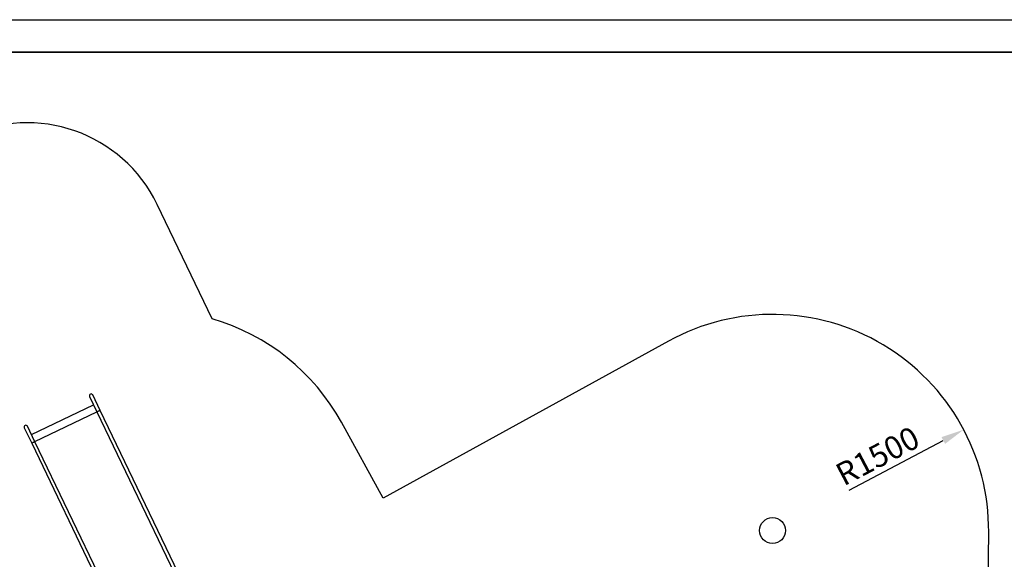
# Model space of a CAD drawing. Units: millimetres. Extents: x 4272 to 69753, y -16541 to 62524.
# Drawn here: x 36699 to 36851, y 51036 to 51119 of the extents above; entities that cross this region are included whole.
import ezdxf

# ---------------------------------------------------------------- set-up
doc = ezdxf.new("R2010")
doc.units = ezdxf.units.MM
doc.layers.add('OBRYS', color=7, linetype='Continuous', lineweight=35)
doc.layers.add('TENKA', color=7, linetype='Continuous')
doc.styles.add('SLDTEXTSTYLE2', font='TXT', dxfattribs={"width": 0.77886})
doc.dimstyles.new('SLDDIMSTYLE1', dxfattribs={"dimtxt": 3.5, "dimasz": 3.556, "dimexe": 0, "dimexo": 0.0625, "dimgap": 0.875, "dimtad": 1, "dimdec": 0, "dimlfac": 45, "dimrnd": 1e-09, "dimzin": 12, "dimdsep": 46, "dimtxsty": 'SLDTEXTSTYLE2', "dimsah": 1, "dimcen": 0, "dimadec": 0, "dimazin": 3, "dimtfac": 1, "dimtdec": 0, "dimtofl": 0, "dimtmove": 0, "dimatfit": 3, "dimfxl": 1, "dimfrac": 2, "dimtolj": 1, "dimtzin": 12, "dimarcsym": 0})

# ---------------------------------------------------------------- blocks, each defined once
blk = doc.blocks.new('*D265')
at = {"layer": 'Defpoints', "color": 0, "transparency": 16777216}
for p in [(36844.78, 51055.81), (36815.3, 51040.25)]:
    blk.add_point(p, dxfattribs=at)
at = {"layer": 'OBRYS', "color": 0, "lineweight": -2, "transparency": 16777216}
blk.add_line((36827.12, 51046.49), (36841.63, 51054.15), dxfattribs=at)
at = {"layer": 'OBRYS', "color": 0, "transparency": 16777216}
blk.add_solid([(36841.36, 51054.67), (36841.91, 51053.62), (36844.78, 51055.81)], dxfattribs=at)
at = {"layer": 'OBRYS', "color": 0, "transparency": 16777216, "insert": (36831.49, 51051.76), "char_height": 3.5, "attachment_point": 5, "rotation": 27.8181, "style": 'SLDTEXTSTYLE2'}
blk.add_mtext('\\A1;R1500', dxfattribs=at)
blk = doc.blocks.new('*D267')
at = {"layer": 'Defpoints', "color": 0, "transparency": 16777216}
for p in [(36676.88, 51039.98), (36710, 51036.26)]:
    blk.add_point(p, dxfattribs=at)
at = {"layer": 'OBRYS', "color": 0, "lineweight": -2, "transparency": 16777216}
blk.add_line((36696.52, 51037.77), (36680.41, 51039.59), dxfattribs=at)
at = {"layer": 'OBRYS', "color": 0, "transparency": 16777216}
blk.add_solid([(36680.48, 51040.17), (36680.35, 51039), (36676.88, 51039.98)], dxfattribs=at)
at = {"layer": 'OBRYS', "color": 0, "transparency": 16777216, "insert": (36690.53, 51041.09), "char_height": 3.5, "attachment_point": 5, "rotation": 353.5819, "style": 'SLDTEXTSTYLE2'}
blk.add_mtext('\\A1;R1500', dxfattribs=at)

msp = doc.modelspace()

# ---------------------------------------------------------------- linework, layer by layer
at = {"color": 7, "linetype": 'Continuous'}
for p, q in [((36728.882, 51072.899), (36720.391, 51090.563)), ((36799.234, 51069.46), (36755.247, 51045.267)), ((36711.618, 51058.777), (36710.471, 51061.163)), ((36701.028, 51055.058), (36710.582, 51059.65)), ((36709.971, 51060.922), (36711.117, 51058.536)), ((36701.557, 51053.958), (36711.111, 51058.551)), ((36711.117, 51058.536), (36731.698, 51015.725)), ((36732.198, 51015.965), (36711.618, 51058.777)), ((36755.247, 51045.267), (36748.825, 51056.942)), ((36699.916, 51056.089), (36701.063, 51053.703)), ((36701.564, 51053.944), (36700.417, 51056.33)), ((36701.063, 51053.703), (36721.644, 51010.891)), ((36722.144, 51011.132), (36701.564, 51053.944)), ((36848.127, 50973.775), (36848.631, 51040))]:
    msp.add_line(p, q, dxfattribs=at)
at = {"color": 7, "linetype": 'Continuous', "flags": 128}
for points in [[(36711.117, 51058.536), (36711.117, 51058.538), (36711.119, 51058.547), (36711.129, 51058.559), (36711.145, 51058.574), (36711.168, 51058.591), (36711.196, 51058.61), (36711.23, 51058.631), (36711.267, 51058.652), (36711.308, 51058.673), (36711.35, 51058.694), (36711.393, 51058.714), (36711.434, 51058.732), (36711.474, 51058.748), (36711.511, 51058.761), (36711.544, 51058.772), (36711.572, 51058.779), (36711.594, 51058.782), (36711.609, 51058.782), (36711.617, 51058.778), (36711.618, 51058.777)], [(36701.063, 51053.703), (36701.063, 51053.705), (36701.065, 51053.714), (36701.075, 51053.726), (36701.091, 51053.74), (36701.114, 51053.758), (36701.142, 51053.777), (36701.176, 51053.797), (36701.213, 51053.819), (36701.254, 51053.84), (36701.296, 51053.861), (36701.338, 51053.881), (36701.38, 51053.899), (36701.42, 51053.915), (36701.457, 51053.928), (36701.49, 51053.939), (36701.518, 51053.946), (36701.539, 51053.949), (36701.555, 51053.949), (36701.563, 51053.945), (36701.564, 51053.944)]]:
    msp.add_lwpolyline(points, dxfattribs=at)
at = {"color": 7, "linetype": 'Continuous'}
msp.add_circle((36815.298, 51040.253), 2, dxfattribs=at)
for centre, radius, start, end in [((36700.362, 51080.935), 22.222, 25.67426, 115.67426), ((36815.298, 51040.253), 33.333, 359.56452, 118.81027), ((36719.618, 51040.879), 33.333, 28.81027, 73.86395), ((36710.221, 51061.043), 0.278, 25.67426, 205.67426), ((36700.167, 51056.209), 0.278, 25.67426, 205.67426)]:
    msp.add_arc(centre, radius, start, end, dxfattribs=at)
at = {"layer": 'OBRYS'}
msp.add_line((36525.018, 51114.051), (36935.018, 51114.051), dxfattribs=at)
at = {"layer": 'TENKA'}
msp.add_line((36520.018, 51119.051), (36940.018, 51119.051), dxfattribs=at)

# ---------------------------------------------------------------- dimensions: what is measured, and where the dimension line sits
at = {"layer": 'OBRYS'}
for center, mpoint, picture, middle in [((36815.298, 51040.253), (36844.779, 51055.808), '*D265', (36832.715, 51049.443)), ((36710.005, 51036.257), (36676.88, 51039.984), '*D267', (36690.235, 51038.481))]:
    dim = msp.add_radius_dim(center=center, mpoint=mpoint, dimstyle='SLDDIMSTYLE1', dxfattribs=at)
    dim.commit()
    dim.dimension.update_dxf_attribs({"geometry": picture, "text_midpoint": middle, "dimtype": 164})

doc.saveas('drawing.dxf')
